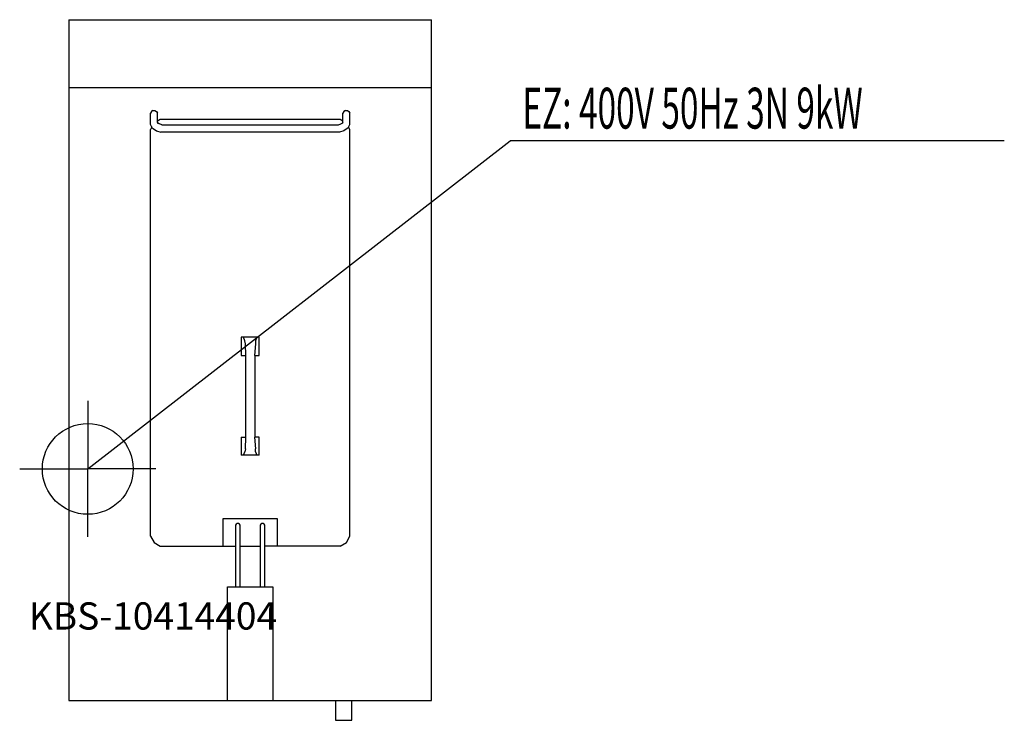
# Model space of a CAD drawing. Units: millimetres. Extents: x 0 to 1085, y 0 to 772.
import ezdxf

# ---------------------------------------------------------------- set-up
doc = ezdxf.new("R2010")
doc.units = ezdxf.units.MM
doc.header["$MEASUREMENT"] = 0
doc.linetypes.add('AUSGEZOGEN', pattern=[0, 0])
doc.layers.get('0').update_dxf_attribs({"color": 1, "linetype": 'AUSGEZOGEN', "true_color": 0xff0000})
doc.layers.add('200', color=7, linetype='AUSGEZOGEN')
doc.layers.add('400', color=4, linetype='AUSGEZOGEN', true_color=0x00ffff)
doc.layers.add('550', color=2, linetype='AUSGEZOGEN', true_color=0xffff00)
doc.styles.get("Standard").update_dxf_attribs({"font": 'TXT.SHX'})

# ---------------------------------------------------------------- blocks, each defined once
blk = doc.blocks.new('GER_BLOCK_00001')
at = {"layer": '200', "linetype": 'AUSGEZOGEN'}
for p, q in [((54, 772), (454, 772)), ((54, 772), (54, 22)), ((454, 22), (454, 772)), ((454, 697), (54, 697)), ((145.1, 671), (144, 669.1)), ((144, 656.5), (144, 669.1)), ((146.9, 672), (145.1, 671)), ((146.9, 672), (149.1, 672)), ((149.1, 672), (150.9, 671)), ((150.9, 671), (152, 669.1)), ((152, 659.1), (152, 669.1)), ((154.98, 662), (152, 660.28)), ((353.02, 662), (154.98, 662)), ((356, 660.28), (353.02, 662)), ((357.1, 671), (356, 669.1)), ((356, 659.1), (356, 669.1)), ((358.9, 672), (357.1, 671)), ((358.9, 672), (361.1, 672)), ((361.1, 672), (362.9, 671)), ((362.9, 671), (364, 669.1)), ((364, 656.5), (364, 669.1)), ((146.1, 652.9), (144, 656.5)), ((145.59, 653.77), (144, 651.02)), ((146.1, 652.9), (147, 652)), ((147, 652), (150.7, 649.4)), ((152.65, 658.01), (152, 659.1)), ((153.91, 657.07), (152, 658.5)), ((152, 658.5), (152.9, 657.6)), ((156.6, 656.3), (154, 657.1)), ((156.6, 656.3), (351.4, 656.3)), ((351.4, 656.3), (354, 657.1)), ((354.09, 657.07), (356, 658.5)), ((356, 659.1), (355.35, 658.01)), ((361, 652), (357.3, 649.4)), ((361.9, 652.8), (361, 652)), ((361.9, 652.8), (364, 656.5)), ((364, 651.02), (362.43, 653.74)), ((144, 202.98), (144, 651.02)), ((150.7, 649.4), (155.4, 648)), ((352.6, 648), (155.4, 648)), ((357.3, 649.4), (352.6, 648)), ((364, 202.98), (364, 651.02)), ((244, 422), (244, 402)), ((264, 422), (244, 422)), ((248, 418), (246.7, 422)), ((248.7, 415), (248, 418)), ((249.3, 402), (248.7, 415)), ((260, 415), (258.7, 402)), ((261.3, 422), (260, 418)), ((260, 418), (260, 415)), ((264, 402), (264, 422)), ((244, 402), (248, 402)), ((249.3, 312), (249.3, 402)), ((259.3, 402), (259.3, 312)), ((260, 402), (264, 402)), ((244, 312), (248, 312)), ((244, 312), (244, 292)), ((248.7, 299), (249.3, 312)), ((258.7, 312), (260, 299)), ((264, 312), (260, 312)), ((264, 292), (264, 312)), ((246.7, 292), (248, 296)), ((248.7, 299), (248, 296)), ((260, 296), (260, 299)), ((260, 296), (261.3, 292)), ((264, 292), (244, 292)), ((224, 222), (224, 192)), ((284, 222), (224, 222)), ((284, 192), (284, 222)), ((238.7, 216.3), (238, 215.2)), ((238, 215.2), (238, 147)), ((239.8, 217), (238.7, 216.3)), ((241.2, 217), (239.8, 217)), ((242.3, 216.3), (241.2, 217)), ((243, 215.2), (242.3, 216.3)), ((243, 147), (243, 215.2)), ((265.7, 216.3), (265, 215.2)), ((265, 215.2), (265, 147)), ((266.8, 217), (265.7, 216.3)), ((268.2, 217), (266.8, 217)), ((269.3, 216.3), (268.2, 217)), ((270, 215.2), (269.3, 216.3)), ((270, 147), (270, 215.2)), ((144, 202.98), (148.02, 196.02)), ((148.02, 196.02), (154.98, 192)), ((353.02, 192), (359.98, 196.02)), ((359.98, 196.02), (364, 202.98)), ((154.98, 192), (238, 192)), ((243, 192), (265, 192)), ((353.02, 192), (270, 192)), ((229, 22), (229, 147)), ((229, 147), (279, 147)), ((279, 147), (279, 22)), ((54, 22), (454, 22)), ((348, 22), (348, 0.21)), ((366, 0.21), (366, 22)), ((348, 0.21), (349.56, 0)), ((349.56, 0), (364.44, 0)), ((364.44, 0), (366, 0.21))]:
    blk.add_line(p, q, dxfattribs=at)
blk.add_attdef('', (0, 0), '', height=1)
blk = doc.blocks.new('INST_BLOCK_00001')
at = {"layer": '400', "linetype": 'AUSGEZOGEN'}
for p in [(75, 352), (0, 277), (150, 277), (75, 202)]:
    blk.add_line(p, (75, 277), dxfattribs=at)
blk.add_circle((75, 277), 50, dxfattribs=at)
blk.add_attdef('', (0, 0), '', height=1)

msp = doc.modelspace()

# ---------------------------------------------------------------- linework, layer by layer
at = {"layer": '400', "linetype": 'AUSGEZOGEN'}
for p in [(75, 277), (1085.08, 638.5)]:
    msp.add_line(p, (540.5, 638.5), dxfattribs=at)

# ---------------------------------------------------------------- block references
at = {"layer": '200'}
msp.add_blockref('GER_BLOCK_00001', (0, 0), dxfattribs=at)
at = {"layer": '400'}
msp.add_blockref('INST_BLOCK_00001', (0, 0), dxfattribs=at)

# ---------------------------------------------------------------- texts
at = {"layer": '400', "width": 0.6}
msp.add_text('EZ: 400V 50Hz 3N 9kW', height=45, dxfattribs=at).set_placement((554, 652))
at = {"layer": '550', "flags": 1}
msp.add_attdef('KBS-10414404', (10, 100), '', height=30, dxfattribs=at)

doc.saveas('drawing.dxf')
